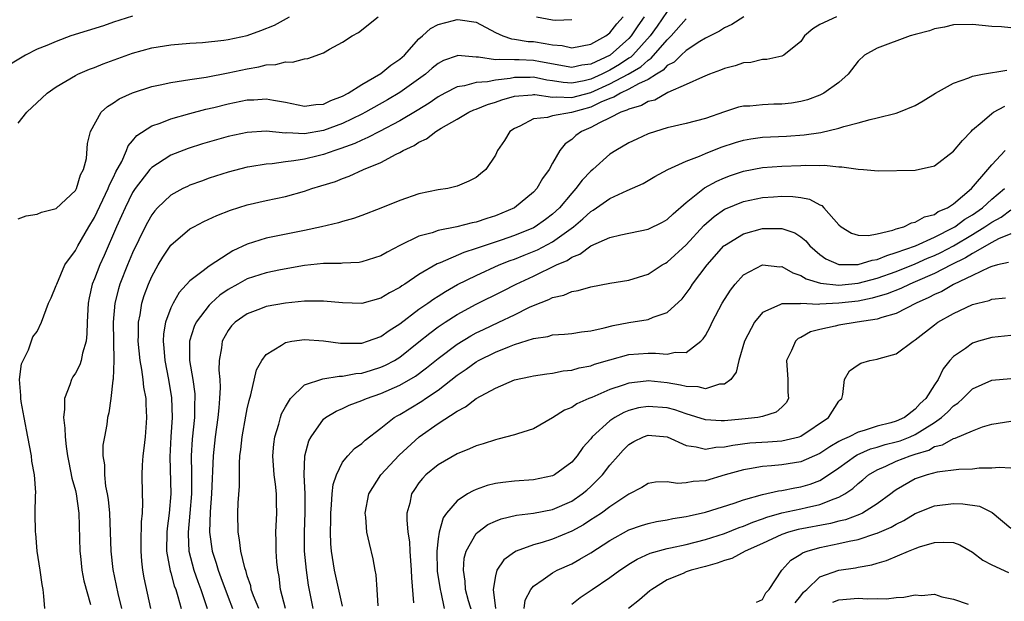
# Model space of a CAD drawing. Units: inches. Extents: x 2583000 to 2586000, y 1530000 to 1533000.
# Drawn here: x 2583169 to 2583272, y 1530834 to 1530895 of the extents above; entities that cross this region are included whole.
import ezdxf

# ---------------------------------------------------------------- set-up
doc = ezdxf.new("R2010")
doc.units = ezdxf.units.IN
doc.header["$MEASUREMENT"] = 0
doc.layers.add('LD25831530_2ft', color=133, linetype='Continuous')

msp = doc.modelspace()

# ---------------------------------------------------------------- linework, layer by layer
at = {"layer": 'LD25831530_2ft'}
for points, elevation in [([(2583237, 1530895.56), (2583235.97, 1530894.03), (2583235.23, 1530893), (2583233.42, 1530891), (2583233.21, 1530890.79), (2583233, 1530890.67), (2583231.99, 1530890.01), (2583231, 1530889.43), (2583230.14, 1530889), (2583229, 1530888.48), (2583228.31, 1530888.31), (2583227, 1530888.06), (2583226.11, 1530888.11), (2583225, 1530888.29), (2583224.38, 1530888.38), (2583223, 1530888.68), (2583222.66, 1530888.66), (2583221, 1530888.64), (2583220.55, 1530888.55), (2583219, 1530888.36), (2583218.18, 1530888.18), (2583217, 1530888.11), (2583215.77, 1530887.77), (2583215, 1530887.68), (2583213.69, 1530887), (2583213, 1530886.62), (2583212.05, 1530885.95), (2583210.81, 1530885.19), (2583209, 1530884.11), (2583206.87, 1530883), (2583205.65, 1530882.35), (2583205, 1530882.09), (2583204.27, 1530881.73), (2583202.81, 1530881.19), (2583202.19, 1530881), (2583201, 1530880.58), (2583200.43, 1530880.43), (2583199, 1530880.09), (2583197.9, 1530879.9), (2583197, 1530879.81), (2583195.61, 1530879.61), (2583195, 1530879.58), (2583193.27, 1530879.27), (2583193, 1530879.24), (2583191, 1530878.74), (2583189, 1530878.09), (2583188.2, 1530877.8), (2583187, 1530877.35), (2583186.76, 1530877.24), (2583186.27, 1530877), (2583185, 1530876.3), (2583183.61, 1530875), (2583183.31, 1530874.69), (2583183, 1530874.27), (2583182.54, 1530873.46), (2583182.3, 1530873), (2583181, 1530870.27), (2583180.46, 1530869), (2583179.67, 1530867), (2583179.51, 1530866.49), (2583179.14, 1530865), (2583178.97, 1530863), (2583179.02, 1530858.98), (2583178.97, 1530857.03), (2583178.93, 1530856.93), (2583178.72, 1530855), (2583178.49, 1530853.51), (2583178.36, 1530853), (2583178.28, 1530852.28), (2583178.04, 1530851), (2583177.89, 1530850.11), (2583177.89, 1530849), (2583178.04, 1530848.04), (2583178.04, 1530847), (2583178.17, 1530845.83), (2583178.34, 1530845), (2583178.42, 1530844.42), (2583178.56, 1530843), (2583178.72, 1530839), (2583178.93, 1530837.07), (2583179.45, 1530834.55), (2583179.83, 1530833)], 7722), ([(2583181, 1530895.08), (2583179, 1530894.44), (2583177.93, 1530894.07), (2583174.53, 1530893), (2583173, 1530892.44), (2583172.02, 1530892.02), (2583171, 1530891.62), (2583169.78, 1530891), (2583167, 1530889.35)], 7732), ([(2583169, 1530883.87), (2583169.93, 1530885), (2583172.03, 1530887), (2583173, 1530887.68), (2583175, 1530888.87), (2583175.26, 1530889), (2583176.48, 1530889.52), (2583177, 1530889.71), (2583177.91, 1530890.09), (2583181, 1530891.2), (2583183, 1530891.76), (2583185, 1530892.09), (2583187, 1530892.26), (2583188.33, 1530892.33), (2583190.56, 1530892.56), (2583191, 1530892.63), (2583193, 1530893.06), (2583194.43, 1530893.57), (2583195.85, 1530894.15), (2583197.43, 1530895)], 7730), ([(2583169, 1530873.85), (2583169.86, 1530874.14), (2583171, 1530874.32), (2583171.46, 1530874.54), (2583173, 1530874.92), (2583175, 1530876.79), (2583175.12, 1530877), (2583175.54, 1530878.46), (2583175.86, 1530879), (2583176.15, 1530880.15), (2583176.28, 1530881.72), (2583176.57, 1530883), (2583177.7, 1530885), (2583178.38, 1530885.62), (2583179, 1530885.98), (2583179.6, 1530886.4), (2583181, 1530887.04), (2583183, 1530887.69), (2583183.87, 1530887.87), (2583185, 1530888.14), (2583186.32, 1530888.32), (2583187, 1530888.45), (2583188.69, 1530888.69), (2583191, 1530889.13), (2583193, 1530889.57), (2583194.23, 1530889.77), (2583195, 1530889.99), (2583195.99, 1530890.01), (2583197, 1530890.3), (2583197.76, 1530890.24), (2583199, 1530890.61), (2583199.35, 1530890.65), (2583201, 1530891.25), (2583201.61, 1530891.61), (2583203, 1530892.35), (2583203.99, 1530893), (2583204.65, 1530893.35), (2583206.73, 1530895)], 7728), ([(2583171.79, 1530833), (2583171.7, 1530834.3), (2583171.61, 1530835), (2583171.52, 1530835.52), (2583171.32, 1530837), (2583171.01, 1530838.99), (2583170.85, 1530840.85), (2583170.81, 1530841), (2583170.8, 1530843), (2583170.82, 1530844.82), (2583170.86, 1530845.14), (2583170.71, 1530847), (2583170.45, 1530848.45), (2583170.4, 1530849), (2583170.02, 1530851), (2583169.62, 1530853), (2583169.31, 1530854.69), (2583169.27, 1530855), (2583169.3, 1530855.3), (2583169.16, 1530857), (2583169.35, 1530858.65), (2583170.09, 1530860.09), (2583170.55, 1530861.45), (2583171, 1530862.04), (2583171.45, 1530863), (2583171.68, 1530863.68), (2583172.2, 1530865), (2583172.45, 1530865.55), (2583173, 1530866.84), (2583173.04, 1530867), (2583173.9, 1530869), (2583175, 1530870.53), (2583175.24, 1530871), (2583176.4, 1530873), (2583177, 1530873.97), (2583178.45, 1530877), (2583178.59, 1530877.41), (2583179, 1530878.21), (2583179.25, 1530878.75), (2583179.86, 1530879.86), (2583180.36, 1530881), (2583180.52, 1530881.48), (2583181, 1530882.01), (2583181.44, 1530882.56), (2583183, 1530883.57), (2583183.87, 1530883.87), (2583185, 1530884.33), (2583187, 1530884.89), (2583188.67, 1530885.33), (2583189.52, 1530885.52), (2583191, 1530885.89), (2583193, 1530886.3), (2583193.69, 1530886.31), (2583195, 1530886.41), (2583195.74, 1530886.26), (2583197, 1530886.06), (2583199, 1530885.65), (2583200.18, 1530885.82), (2583201, 1530885.87), (2583201.77, 1530886.23), (2583203, 1530886.69), (2583203.59, 1530887), (2583205, 1530887.9), (2583207, 1530889.07), (2583208.06, 1530889.94), (2583209, 1530890.57), (2583209.49, 1530891), (2583211, 1530892.69), (2583211.35, 1530893), (2583212.21, 1530893.79), (2583213, 1530894.2), (2583214.63, 1530894.63), (2583215, 1530894.74), (2583215.32, 1530894.68), (2583217, 1530894.46), (2583219, 1530893.37), (2583219.77, 1530893), (2583220.69, 1530892.69), (2583221, 1530892.67), (2583222.43, 1530892.43), (2583223, 1530892.41), (2583224.23, 1530892.23), (2583225, 1530892.07), (2583225.99, 1530891.99), (2583227, 1530891.76), (2583229, 1530892.13), (2583230.56, 1530893), (2583231, 1530893.33), (2583231.72, 1530894.28), (2583232.38, 1530895)], 7726), ([(2583234.6, 1530895), (2583233.93, 1530894.07), (2583233.24, 1530893), (2583233, 1530892.73), (2583231.02, 1530891), (2583229, 1530890.06), (2583228.05, 1530889.95), (2583227, 1530889.69), (2583223.72, 1530890.28), (2583223, 1530890.44), (2583221.51, 1530890.49), (2583221, 1530890.49), (2583219.45, 1530890.55), (2583219, 1530890.49), (2583217.22, 1530890.78), (2583217, 1530890.77), (2583215.06, 1530890.94), (2583215, 1530890.93), (2583213.57, 1530890.43), (2583213, 1530890.13), (2583212.38, 1530889.62), (2583211.67, 1530889), (2583209, 1530887.09), (2583207.69, 1530886.31), (2583205.4, 1530885), (2583205, 1530884.79), (2583203, 1530883.83), (2583201, 1530883.09), (2583199, 1530882.76), (2583197.16, 1530882.84), (2583197, 1530882.83), (2583195, 1530883.01), (2583193, 1530882.9), (2583191, 1530882.45), (2583188.32, 1530881.68), (2583186.8, 1530881.2), (2583185, 1530880.5), (2583183.59, 1530879.59), (2583183, 1530879.23), (2583182.8, 1530879), (2583181.26, 1530877), (2583181, 1530876.6), (2583180.2, 1530875), (2583179.84, 1530874.16), (2583179.32, 1530873), (2583178.02, 1530869.98), (2583177.56, 1530869), (2583177, 1530867.56), (2583176.76, 1530867), (2583176.43, 1530865.57), (2583176.33, 1530865), (2583176.24, 1530863), (2583176.21, 1530861.79), (2583176.12, 1530861), (2583175.75, 1530859.75), (2583175.62, 1530859), (2583175.47, 1530858.53), (2583175, 1530857.66), (2583174.74, 1530857.26), (2583174.61, 1530857), (2583174.43, 1530856.43), (2583173.86, 1530855), (2583173.87, 1530853.87), (2583173.77, 1530853), (2583173.91, 1530851.91), (2583173.94, 1530851), (2583174.04, 1530849.96), (2583174.17, 1530849), (2583174.3, 1530848.3), (2583174.64, 1530846.64), (2583175, 1530845.36), (2583175.09, 1530845), (2583175.36, 1530843), (2583175.45, 1530839), (2583175.52, 1530838.48), (2583175.68, 1530837), (2583175.9, 1530835.9), (2583176.59, 1530833.41)], 7724), ([(2583182.92, 1530833), (2583182.21, 1530836.21), (2583182.08, 1530837), (2583181.96, 1530837.96), (2583181.88, 1530839), (2583181.9, 1530839.9), (2583181.92, 1530842.08), (2583182.02, 1530843), (2583182.07, 1530844.07), (2583182.03, 1530845), (2583182, 1530847), (2583182.03, 1530848.03), (2583182.11, 1530849), (2583182.22, 1530849.78), (2583182.34, 1530851), (2583182.44, 1530852.44), (2583182.49, 1530853), (2583182.4, 1530854.4), (2583182.4, 1530855), (2583182.18, 1530856.18), (2583182.1, 1530857), (2583181.96, 1530858.04), (2583181.78, 1530859), (2583181.57, 1530861), (2583181.6, 1530861.6), (2583181.6, 1530863), (2583181.77, 1530863.77), (2583181.96, 1530865), (2583182.21, 1530865.79), (2583182.66, 1530867), (2583183, 1530867.78), (2583183.67, 1530869), (2583184.17, 1530869.83), (2583185, 1530871.08), (2583187, 1530872.78), (2583187.4, 1530873), (2583188.46, 1530873.54), (2583189.82, 1530874.18), (2583191.25, 1530874.75), (2583193, 1530875.3), (2583195, 1530875.76), (2583197, 1530876.18), (2583199, 1530876.73), (2583199.78, 1530877), (2583200.72, 1530877.28), (2583202.24, 1530877.76), (2583203, 1530878.08), (2583203.69, 1530878.31), (2583205.17, 1530879), (2583207, 1530879.74), (2583208.62, 1530880.62), (2583209, 1530880.79), (2583209.35, 1530881), (2583210.49, 1530881.51), (2583211, 1530881.86), (2583211.79, 1530882.21), (2583212.78, 1530883), (2583213.33, 1530883.33), (2583215, 1530884.28), (2583216.22, 1530885), (2583216.75, 1530885.25), (2583217, 1530885.33), (2583218.18, 1530885.82), (2583219, 1530886.05), (2583219.69, 1530886.31), (2583221, 1530886.68), (2583222.85, 1530886.85), (2583223, 1530886.88), (2583223.12, 1530886.88), (2583225, 1530886.6), (2583225.36, 1530886.64), (2583227, 1530886.55), (2583229, 1530887.09), (2583231, 1530887.98), (2583232.93, 1530889), (2583234.24, 1530889.76), (2583235, 1530890.48), (2583235.33, 1530890.67), (2583237, 1530892.6), (2583237.42, 1530893), (2583239, 1530894.79)], 7720), ([(2583245.02, 1530895), (2583243.79, 1530894.21), (2583243, 1530893.85), (2583242.49, 1530893.51), (2583241, 1530892.77), (2583240.41, 1530892.41), (2583239, 1530891.48), (2583238.48, 1530891), (2583237.73, 1530890.27), (2583237, 1530889.89), (2583236.58, 1530889.42), (2583235.88, 1530889), (2583235, 1530888.44), (2583233.98, 1530887.98), (2583233, 1530887.41), (2583232.1, 1530887), (2583231.42, 1530886.58), (2583231, 1530886.45), (2583230.06, 1530886.06), (2583229, 1530885.54), (2583226.98, 1530884.98), (2583225, 1530884.64), (2583224.45, 1530884.45), (2583223, 1530884.31), (2583221.56, 1530883.56), (2583221, 1530883.32), (2583220.51, 1530883), (2583219.96, 1530882.04), (2583219.22, 1530881), (2583219, 1530880.52), (2583218, 1530879), (2583217.44, 1530878.56), (2583217, 1530878.17), (2583216.23, 1530877.77), (2583215, 1530877.25), (2583214.01, 1530877), (2583213, 1530876.86), (2583211, 1530876.44), (2583209, 1530875.76), (2583207, 1530874.96), (2583205, 1530874.19), (2583204.13, 1530873.87), (2583203, 1530873.56), (2583202.58, 1530873.42), (2583200.8, 1530873), (2583199, 1530872.61), (2583195, 1530871.8), (2583193, 1530871.17), (2583191.51, 1530870.49), (2583191, 1530870.18), (2583189, 1530868.89), (2583188.4, 1530868.4), (2583187, 1530867.33), (2583185.88, 1530866.12), (2583185.24, 1530865), (2583185, 1530864.5), (2583184.45, 1530863), (2583184.23, 1530861.77), (2583184.19, 1530861), (2583184.28, 1530860.28), (2583184.36, 1530859), (2583184.74, 1530857), (2583185.06, 1530855.06), (2583185.13, 1530853), (2583185.01, 1530850.99), (2583184.9, 1530848.9), (2583184.99, 1530845), (2583184.82, 1530843), (2583184.61, 1530841.39), (2583184.57, 1530841), (2583184.56, 1530839), (2583184.93, 1530836.93), (2583185, 1530836.72), (2583185.36, 1530835.36), (2583185.51, 1530835), (2583185.75, 1530834.25), (2583186.09, 1530833)], 7718), ([(2583254.74, 1530895), (2583253, 1530894.21), (2583252.26, 1530893.74), (2583251.38, 1530893), (2583251, 1530892.43), (2583249.23, 1530891), (2583249, 1530890.89), (2583247.45, 1530890.55), (2583247, 1530890.54), (2583245.77, 1530890.23), (2583245, 1530890.2), (2583244.13, 1530889.87), (2583243, 1530889.61), (2583242.59, 1530889.41), (2583241.45, 1530889), (2583240.7, 1530888.7), (2583239, 1530887.9), (2583237.07, 1530887.07), (2583235.71, 1530886.29), (2583235, 1530886.12), (2583234.3, 1530885.7), (2583233, 1530885.34), (2583232.79, 1530885.21), (2583232.13, 1530885), (2583231, 1530884.42), (2583229.9, 1530883.9), (2583229, 1530883.4), (2583228.02, 1530883), (2583227.44, 1530882.56), (2583227, 1530882.16), (2583226.31, 1530881.69), (2583225.76, 1530881), (2583225, 1530879.67), (2583224.64, 1530879), (2583223.94, 1530878.06), (2583223.33, 1530877), (2583223, 1530876.64), (2583221, 1530874.98), (2583219, 1530874.15), (2583218.12, 1530873.88), (2583217, 1530873.49), (2583216.58, 1530873.42), (2583214.98, 1530872.98), (2583213, 1530872.61), (2583212.38, 1530872.38), (2583211, 1530872.03), (2583209, 1530871.04), (2583207.65, 1530870.35), (2583207, 1530869.96), (2583205, 1530869.32), (2583204.73, 1530869.27), (2583203, 1530869.19), (2583202.83, 1530869.17), (2583201, 1530869.15), (2583199, 1530868.93), (2583196.49, 1530868.49), (2583195, 1530868.18), (2583193, 1530867.54), (2583192.02, 1530867), (2583191, 1530866.43), (2583190.15, 1530865.85), (2583189.22, 1530865), (2583189, 1530864.77), (2583187.66, 1530863), (2583187.46, 1530862.54), (2583186.96, 1530861), (2583186.97, 1530859), (2583187.31, 1530857), (2583187.5, 1530855.5), (2583187.52, 1530855), (2583187.49, 1530854.51), (2583187.47, 1530853), (2583187.25, 1530850.75), (2583187.14, 1530849), (2583187.15, 1530847.15), (2583187.15, 1530845), (2583186.99, 1530843), (2583186.8, 1530841), (2583186.8, 1530840.8), (2583186.9, 1530839), (2583187.42, 1530837), (2583187.83, 1530835.83), (2583188.16, 1530835), (2583188.81, 1530833)], 7716), ([(2583273, 1530893.86), (2583272.04, 1530893.96), (2583271, 1530894.01), (2583269, 1530894.22), (2583267, 1530894.16), (2583266.06, 1530893.94), (2583265, 1530893.76), (2583264.47, 1530893.53), (2583263, 1530893.16), (2583262.47, 1530893), (2583259, 1530891.71), (2583257.67, 1530891), (2583257, 1530890.37), (2583255.97, 1530889), (2583255, 1530888.14), (2583253.43, 1530887), (2583253, 1530886.79), (2583251.7, 1530886.3), (2583251, 1530886.12), (2583250.04, 1530885.96), (2583249, 1530885.84), (2583248.16, 1530885.84), (2583247, 1530885.79), (2583245.66, 1530885.66), (2583245, 1530885.65), (2583244.47, 1530885.53), (2583243, 1530885.06), (2583241, 1530884.35), (2583239, 1530883.82), (2583237, 1530883.37), (2583235.78, 1530883), (2583235, 1530882.73), (2583233.81, 1530882.19), (2583233, 1530881.79), (2583231.62, 1530881), (2583231, 1530880.6), (2583229.22, 1530879), (2583229, 1530878.82), (2583228.1, 1530877.9), (2583227.44, 1530877), (2583227, 1530876.54), (2583225.71, 1530875), (2583225, 1530874.33), (2583224.24, 1530873.76), (2583223.18, 1530873), (2583223, 1530872.9), (2583221, 1530872.1), (2583219.6, 1530871.6), (2583217.21, 1530870.79), (2583217, 1530870.71), (2583215.69, 1530870.31), (2583213.23, 1530869.23), (2583212.89, 1530869.11), (2583211, 1530868), (2583209.52, 1530867), (2583209.2, 1530866.8), (2583209, 1530866.65), (2583207.92, 1530866.08), (2583207, 1530865.52), (2583205, 1530864.97), (2583202.97, 1530865.03), (2583201, 1530865.21), (2583200.8, 1530865.2), (2583199, 1530865.2), (2583197, 1530865.01), (2583195, 1530864.65), (2583194.41, 1530864.41), (2583193, 1530863.88), (2583191.74, 1530863), (2583191.37, 1530862.63), (2583191, 1530862.13), (2583190.37, 1530861), (2583190.31, 1530860.31), (2583190.07, 1530859), (2583190.03, 1530857.97), (2583190.12, 1530857), (2583190.17, 1530856.17), (2583190.11, 1530855), (2583190.04, 1530854.04), (2583189.93, 1530853), (2583189.65, 1530851), (2583189.44, 1530849), (2583189.27, 1530845), (2583189.12, 1530843.12), (2583189.04, 1530841), (2583189.32, 1530839), (2583189.74, 1530837.74), (2583189.95, 1530837), (2583190.25, 1530836.25), (2583191, 1530834.17), (2583191.46, 1530833)], 7714), ([(2583223.32, 1530895), (2583225, 1530894.69), (2583225.35, 1530894.65), (2583227, 1530894.72)], 7728), ([(2583194.21, 1530833), (2583193.67, 1530834.33), (2583193.43, 1530835), (2583193.37, 1530835.37), (2583193, 1530836.42), (2583192.88, 1530836.88), (2583192.74, 1530837.26), (2583192.34, 1530839), (2583192.2, 1530840.2), (2583192.04, 1530841), (2583192.03, 1530843), (2583192.07, 1530844.07), (2583192.18, 1530845.82), (2583192.18, 1530848.18), (2583192.24, 1530849), (2583192.33, 1530849.67), (2583192.46, 1530851), (2583192.85, 1530853.15), (2583193, 1530853.91), (2583193.2, 1530854.8), (2583193.39, 1530855.39), (2583193.99, 1530858.01), (2583194.52, 1530859), (2583195, 1530859.62), (2583196.6, 1530860.6), (2583197, 1530860.88), (2583197.67, 1530861), (2583199, 1530861.18), (2583201, 1530861.05), (2583202.79, 1530860.79), (2583204.79, 1530860.79), (2583205, 1530860.81), (2583205.61, 1530861), (2583207, 1530861.5), (2583207.87, 1530862.13), (2583209, 1530862.84), (2583211, 1530864.35), (2583211.92, 1530865), (2583212.54, 1530865.46), (2583213, 1530865.74), (2583213.76, 1530866.23), (2583215.05, 1530866.95), (2583217, 1530867.91), (2583219.4, 1530869), (2583220.54, 1530869.46), (2583221, 1530869.62), (2583222.03, 1530870.03), (2583223.41, 1530870.59), (2583225, 1530871.42), (2583227.18, 1530873), (2583228.17, 1530873.83), (2583229, 1530874.62), (2583229.25, 1530874.75), (2583231, 1530875.96), (2583232.82, 1530876.82), (2583234.47, 1530877.53), (2583235.72, 1530878.28), (2583237.07, 1530879), (2583239, 1530879.88), (2583240.4, 1530880.4), (2583241, 1530880.67), (2583242.67, 1530881.34), (2583244.17, 1530881.84), (2583245, 1530882.08), (2583245.78, 1530882.22), (2583247, 1530882.38), (2583249.49, 1530882.51), (2583251.36, 1530882.64), (2583253.11, 1530882.89), (2583255, 1530883.33), (2583255.5, 1530883.5), (2583257, 1530883.89), (2583258.26, 1530884.26), (2583259, 1530884.42), (2583261, 1530884.92), (2583261.26, 1530885), (2583263, 1530885.71), (2583263.81, 1530886.19), (2583265.12, 1530887), (2583267, 1530888.06), (2583268.6, 1530888.6), (2583269, 1530888.79), (2583270.05, 1530889), (2583272.58, 1530889.42)], 7712), ([(2583197.01, 1530833), (2583196.5, 1530835), (2583196.34, 1530836.34), (2583196.21, 1530837), (2583196.12, 1530837.88), (2583196.03, 1530839), (2583196.04, 1530840.04), (2583196.01, 1530841), (2583196.09, 1530843), (2583196.06, 1530844.06), (2583196.06, 1530845), (2583195.96, 1530846.04), (2583195.83, 1530847), (2583195.67, 1530849), (2583195.78, 1530850.22), (2583195.88, 1530851), (2583196.3, 1530852.3), (2583196.49, 1530853), (2583196.61, 1530853.39), (2583197, 1530854.14), (2583197.53, 1530855), (2583199, 1530856.42), (2583200.92, 1530857.08), (2583202.65, 1530857.35), (2583203, 1530857.34), (2583204.38, 1530857.62), (2583205, 1530857.67), (2583206.01, 1530857.99), (2583207, 1530858.27), (2583207.5, 1530858.5), (2583208.43, 1530859), (2583209, 1530859.35), (2583211, 1530860.93), (2583212.14, 1530861.86), (2583213, 1530862.5), (2583213.74, 1530863), (2583215, 1530863.81), (2583217, 1530864.89), (2583219.74, 1530866.26), (2583221.17, 1530867), (2583223, 1530867.84), (2583225.41, 1530869), (2583226.52, 1530869.48), (2583227, 1530869.83), (2583227.86, 1530870.14), (2583229.02, 1530871.02), (2583231, 1530871.87), (2583232.16, 1530872.16), (2583235, 1530872.76), (2583236.5, 1530873.5), (2583237, 1530873.76), (2583237.63, 1530874.37), (2583239, 1530875.55), (2583240.92, 1530877.08), (2583242.2, 1530877.8), (2583243, 1530878.15), (2583243.62, 1530878.38), (2583245, 1530878.83), (2583247, 1530879.21), (2583249, 1530879.36), (2583251, 1530879.43), (2583251.46, 1530879.46), (2583253, 1530879.42), (2583253.45, 1530879.45), (2583255, 1530879.27), (2583255.29, 1530879.29), (2583257, 1530879.03), (2583257.56, 1530879), (2583259.12, 1530878.88), (2583263, 1530878.93), (2583265, 1530879.4), (2583267, 1530880.92), (2583267.95, 1530882.05), (2583268.85, 1530883), (2583269, 1530883.15), (2583270.01, 1530884.01), (2583271, 1530884.88), (2583271.19, 1530885), (2583272.37, 1530885.63)], 7710), ([(2583199.91, 1530833), (2583199.43, 1530835.43), (2583199.2, 1530837), (2583199.01, 1530839.01), (2583198.99, 1530841), (2583199.07, 1530843.07), (2583199.06, 1530845), (2583198.98, 1530847), (2583199.05, 1530849), (2583199.45, 1530850.55), (2583199.69, 1530851), (2583201, 1530852.82), (2583201.21, 1530853), (2583202.31, 1530853.69), (2583203, 1530853.96), (2583203.7, 1530854.3), (2583205, 1530854.78), (2583205.49, 1530855), (2583207, 1530855.52), (2583209, 1530856.4), (2583210.64, 1530857.36), (2583211.79, 1530858.21), (2583213, 1530859.2), (2583215, 1530860.71), (2583216.42, 1530861.58), (2583217, 1530861.89), (2583217.75, 1530862.25), (2583219.36, 1530863), (2583221, 1530863.78), (2583222.57, 1530864.57), (2583223, 1530864.76), (2583224.61, 1530865.39), (2583225, 1530865.59), (2583226.17, 1530865.83), (2583227, 1530866.21), (2583227.69, 1530866.31), (2583229, 1530866.72), (2583231, 1530867.08), (2583233, 1530867.4), (2583235, 1530868.02), (2583236.49, 1530869), (2583236.81, 1530869.19), (2583237, 1530869.29), (2583239, 1530871.1), (2583240.85, 1530873.15), (2583241.91, 1530874.09), (2583243, 1530874.84), (2583243.11, 1530874.89), (2583245, 1530875.65), (2583247, 1530876.06), (2583248.15, 1530876.15), (2583249, 1530876.2), (2583250.18, 1530876.18), (2583251, 1530876.07), (2583251.9, 1530875.9), (2583253, 1530875.31), (2583253.22, 1530875.22), (2583253.42, 1530875), (2583255, 1530873.19), (2583255.23, 1530873), (2583256.32, 1530872.32), (2583257, 1530872.11), (2583258.08, 1530872.08), (2583259, 1530872.26), (2583260.63, 1530872.63), (2583261, 1530872.77), (2583261.78, 1530873), (2583262.59, 1530873.41), (2583263, 1530873.47), (2583263.97, 1530874.03), (2583265, 1530874.3), (2583265.41, 1530874.59), (2583266.38, 1530875), (2583267, 1530875.42), (2583268.89, 1530877), (2583270.59, 1530879), (2583271, 1530879.5), (2583272.42, 1530881)], 7708), ([(2583203, 1530833.22), (2583202.16, 1530837), (2583201.83, 1530839), (2583201.77, 1530839.77), (2583201.72, 1530841), (2583201.76, 1530842.24), (2583201.76, 1530843), (2583201.85, 1530843.85), (2583201.92, 1530845), (2583202.02, 1530845.98), (2583202.34, 1530847), (2583203, 1530848.33), (2583203.53, 1530849), (2583204.25, 1530849.75), (2583205, 1530850.3), (2583205.35, 1530850.65), (2583207, 1530851.89), (2583208.4, 1530853), (2583208.78, 1530853.22), (2583209, 1530853.34), (2583211.29, 1530854.71), (2583211.68, 1530855), (2583213, 1530855.89), (2583215, 1530857.44), (2583215.93, 1530858.07), (2583217, 1530858.86), (2583217.25, 1530859), (2583219, 1530859.87), (2583220.47, 1530860.47), (2583221, 1530860.66), (2583223, 1530861.29), (2583224.49, 1530861.51), (2583225, 1530861.68), (2583226.25, 1530861.75), (2583227, 1530861.82), (2583228.01, 1530861.99), (2583229, 1530862.09), (2583230.41, 1530862.41), (2583231.34, 1530862.66), (2583233, 1530862.98), (2583235, 1530863.29), (2583235.53, 1530863.53), (2583237, 1530864), (2583238.56, 1530865.44), (2583239, 1530866), (2583239.42, 1530866.58), (2583239.67, 1530867), (2583241.18, 1530869), (2583242.95, 1530871), (2583243, 1530871.05), (2583245, 1530872.28), (2583247, 1530872.81), (2583248.82, 1530872.82), (2583249, 1530872.81), (2583250.36, 1530872.36), (2583251, 1530871.95), (2583251.52, 1530871.52), (2583251.95, 1530871), (2583253, 1530870.11), (2583253.63, 1530869.63), (2583255, 1530869.06), (2583256.94, 1530869.06), (2583257, 1530869.05), (2583258.48, 1530869.52), (2583259, 1530869.58), (2583260, 1530870), (2583261, 1530870.29), (2583263.02, 1530871.02), (2583265, 1530871.91), (2583267, 1530872.91), (2583267.15, 1530873), (2583268.2, 1530873.8), (2583269, 1530874.27), (2583270.03, 1530875), (2583271, 1530875.9), (2583272.33, 1530877)], 7706), ([(2583206.72, 1530833.28), (2583206.63, 1530835), (2583206.52, 1530836.52), (2583206.42, 1530837), (2583206.2, 1530838.2), (2583205.8, 1530839.8), (2583205.55, 1530841), (2583205.43, 1530842.57), (2583205.37, 1530843), (2583205.76, 1530845), (2583207.01, 1530847), (2583208.93, 1530849.07), (2583211.03, 1530851), (2583213, 1530852.38), (2583215, 1530853.69), (2583215.88, 1530854.12), (2583217, 1530855.01), (2583219, 1530856.1), (2583221, 1530856.96), (2583222.69, 1530857.31), (2583223, 1530857.39), (2583224.4, 1530857.6), (2583225, 1530857.66), (2583226.11, 1530857.89), (2583227, 1530857.97), (2583227.79, 1530858.21), (2583229, 1530858.44), (2583229.4, 1530858.6), (2583231, 1530859.07), (2583233, 1530859.6), (2583235, 1530859.75), (2583235.77, 1530859.77), (2583237, 1530859.64), (2583237.85, 1530859.85), (2583239, 1530859.84), (2583240.52, 1530861), (2583240.76, 1530861.24), (2583241, 1530861.62), (2583241.49, 1530862.51), (2583241.72, 1530863), (2583242.77, 1530865), (2583243.63, 1530866.37), (2583244.12, 1530867), (2583245, 1530867.96), (2583247, 1530869), (2583248.82, 1530868.82), (2583249, 1530868.83), (2583250.17, 1530868.17), (2583251, 1530867.9), (2583251.55, 1530867.55), (2583253.08, 1530867.08), (2583255, 1530866.88), (2583257, 1530867.08), (2583259, 1530867.61), (2583261, 1530868.32), (2583263, 1530869.13), (2583264.29, 1530869.71), (2583265, 1530869.99), (2583265.68, 1530870.32), (2583267, 1530871.01), (2583269, 1530872.21), (2583270.28, 1530873), (2583271, 1530873.5), (2583271.98, 1530874.02), (2583273, 1530874.79)], 7704), ([(2583273, 1530872.25), (2583271.73, 1530871.73), (2583271, 1530871.36), (2583269, 1530870.21), (2583268.27, 1530869.73), (2583266.76, 1530869), (2583265, 1530868.09), (2583263, 1530867.22), (2583262.44, 1530867), (2583261.47, 1530866.53), (2583260.04, 1530865.96), (2583258.48, 1530865.52), (2583257, 1530865.22), (2583254.98, 1530864.98), (2583253, 1530864.9), (2583252.87, 1530864.87), (2583251, 1530864.95), (2583250.93, 1530864.93), (2583249, 1530864.92), (2583248.81, 1530864.81), (2583247, 1530864), (2583246.16, 1530863), (2583245.11, 1530861), (2583244.51, 1530859), (2583244.23, 1530857.77), (2583243.66, 1530857), (2583243, 1530856.49), (2583242.49, 1530856.49), (2583241, 1530856.02), (2583240.24, 1530856.24), (2583239, 1530856.25), (2583238.41, 1530856.41), (2583237, 1530856.63), (2583235, 1530856.84), (2583234.81, 1530856.81), (2583233, 1530856.62), (2583232.39, 1530856.39), (2583231, 1530855.94), (2583229.12, 1530855.12), (2583228.81, 1530855), (2583227.54, 1530854.46), (2583227, 1530854.07), (2583226.23, 1530853.77), (2583225, 1530852.96), (2583223, 1530851.84), (2583221.31, 1530851.31), (2583221, 1530851.19), (2583219.27, 1530850.73), (2583219, 1530850.68), (2583217.74, 1530850.26), (2583217, 1530850.04), (2583216.29, 1530849.71), (2583215, 1530849.2), (2583213, 1530848.04), (2583211.73, 1530847), (2583211.37, 1530846.63), (2583211, 1530846.16), (2583210.53, 1530845.47), (2583210.23, 1530845), (2583210.04, 1530844.04), (2583209.74, 1530843), (2583209.71, 1530842.29), (2583209.83, 1530841), (2583209.99, 1530839.99), (2583210.04, 1530839), (2583210.19, 1530837), (2583210.21, 1530836.21), (2583210.42, 1530833.58)], 7702), ([(2583272.75, 1530869.25), (2583271.61, 1530869), (2583271, 1530868.83), (2583270.73, 1530868.73), (2583269, 1530867.88), (2583267, 1530866.94), (2583265.78, 1530866.22), (2583265, 1530865.89), (2583264.42, 1530865.58), (2583263.08, 1530865), (2583261, 1530863.92), (2583259.49, 1530863.49), (2583259, 1530863.31), (2583256.91, 1530863), (2583255, 1530862.7), (2583254.59, 1530862.59), (2583253, 1530862.25), (2583252.01, 1530861.99), (2583251, 1530861.41), (2583250.71, 1530861.29), (2583250.43, 1530861), (2583250.04, 1530860.04), (2583249.51, 1530859), (2583249.64, 1530857), (2583249.65, 1530855.65), (2583249.72, 1530855), (2583249.46, 1530854.54), (2583249, 1530854.1), (2583248.42, 1530853.58), (2583247, 1530853.1), (2583246.51, 1530853), (2583244.82, 1530852.82), (2583243, 1530852.66), (2583242.65, 1530852.65), (2583241, 1530852.78), (2583239, 1530853.41), (2583237.81, 1530853.81), (2583237, 1530854.01), (2583235, 1530854.18), (2583233.99, 1530854.01), (2583233, 1530853.74), (2583232.47, 1530853.53), (2583231.51, 1530853), (2583231, 1530852.65), (2583229.16, 1530851), (2583229, 1530850.79), (2583228.15, 1530849.85), (2583227.57, 1530849), (2583227, 1530848.34), (2583225.2, 1530847), (2583225, 1530846.89), (2583223, 1530846.48), (2583221, 1530846.34), (2583219.8, 1530846.2), (2583219, 1530846.08), (2583218.13, 1530845.87), (2583217, 1530845.48), (2583216.66, 1530845.34), (2583216.08, 1530845), (2583215, 1530844.29), (2583213.89, 1530843), (2583213.52, 1530842.48), (2583213.1, 1530841), (2583213, 1530840.29), (2583212.86, 1530839), (2583212.92, 1530836.92), (2583213.21, 1530835), (2583213.29, 1530834.71), (2583213.65, 1530833)], 7700), ([(2583216.57, 1530832.57), (2583216.2, 1530833.8), (2583215.88, 1530835), (2583215.84, 1530835.84), (2583215.65, 1530837), (2583215.74, 1530838.26), (2583215.95, 1530839), (2583217, 1530840.85), (2583217.15, 1530841), (2583218.21, 1530841.79), (2583219, 1530842.16), (2583219.6, 1530842.4), (2583221.23, 1530842.77), (2583223, 1530842.97), (2583225, 1530843.36), (2583227, 1530844.24), (2583228.1, 1530845), (2583228.59, 1530845.41), (2583229, 1530845.79), (2583230.21, 1530847), (2583231, 1530848.02), (2583231.85, 1530849), (2583232.4, 1530849.6), (2583233, 1530850.19), (2583233.52, 1530850.48), (2583234.53, 1530851), (2583235, 1530851.17), (2583237, 1530850.98), (2583239, 1530850.07), (2583240.05, 1530849.95), (2583241, 1530849.69), (2583242.1, 1530849.9), (2583243, 1530849.93), (2583243.88, 1530850.12), (2583245.67, 1530850.34), (2583247.54, 1530850.46), (2583249, 1530850.58), (2583250.83, 1530851), (2583251, 1530851.06), (2583253.92, 1530853), (2583255, 1530854.73), (2583255.13, 1530854.87), (2583255.29, 1530855), (2583255.41, 1530855.41), (2583255.58, 1530857), (2583256.1, 1530857.9), (2583257, 1530858.52), (2583257.3, 1530858.7), (2583258.23, 1530859), (2583259, 1530859.13), (2583259.2, 1530859.2), (2583261, 1530859.69), (2583262.76, 1530861), (2583263, 1530861.14), (2583265, 1530862.74), (2583265.36, 1530863), (2583267, 1530863.91), (2583269, 1530864.84), (2583269.55, 1530865), (2583270.72, 1530865.28), (2583271, 1530865.4), (2583272.46, 1530865.54)], 7698), ([(2583273, 1530861.59), (2583271, 1530861.41), (2583269.63, 1530861), (2583269, 1530860.79), (2583268.24, 1530860.24), (2583267, 1530859.4), (2583266.63, 1530859), (2583265.9, 1530858.1), (2583265.38, 1530857), (2583265, 1530856.44), (2583264.09, 1530855), (2583263.51, 1530854.49), (2583263, 1530853.9), (2583261.87, 1530853), (2583261, 1530852.61), (2583260.45, 1530852.45), (2583259, 1530852.1), (2583257.64, 1530851.64), (2583257, 1530851.49), (2583256.07, 1530851), (2583255.32, 1530850.68), (2583255, 1530850.48), (2583254.05, 1530849.95), (2583253, 1530849.24), (2583251, 1530848.37), (2583249, 1530848.04), (2583247.93, 1530847.93), (2583247, 1530847.86), (2583245.62, 1530847.62), (2583245, 1530847.54), (2583243.06, 1530847), (2583241, 1530846.38), (2583239.71, 1530846.29), (2583239, 1530846.15), (2583238.1, 1530846.1), (2583237, 1530846.28), (2583235.77, 1530846.23), (2583235, 1530846.08), (2583234.34, 1530845.66), (2583233, 1530844.96), (2583231, 1530843.66), (2583230.11, 1530843), (2583229.45, 1530842.55), (2583229, 1530842.27), (2583228.23, 1530841.77), (2583227, 1530841.1), (2583225, 1530840.27), (2583223.92, 1530839.92), (2583223, 1530839.67), (2583221.18, 1530839), (2583221, 1530838.9), (2583219.9, 1530838.1), (2583219.14, 1530837), (2583219, 1530836.43), (2583218.78, 1530835), (2583219.03, 1530833)], 7696), ([(2583222.02, 1530833), (2583222.13, 1530833.87), (2583222.7, 1530835), (2583223, 1530835.34), (2583224.02, 1530836.02), (2583225, 1530836.73), (2583225.49, 1530837), (2583227, 1530837.69), (2583227.85, 1530838.15), (2583229, 1530838.83), (2583231, 1530840.11), (2583233, 1530841.22), (2583234.31, 1530841.69), (2583235, 1530841.91), (2583235.89, 1530842.11), (2583237, 1530842.3), (2583237.58, 1530842.42), (2583239, 1530842.63), (2583239.29, 1530842.71), (2583241, 1530843.08), (2583244.02, 1530844.02), (2583245, 1530844.37), (2583247, 1530844.94), (2583248.67, 1530845.33), (2583249, 1530845.36), (2583250.37, 1530845.63), (2583251, 1530845.73), (2583251.98, 1530846.02), (2583253, 1530846.42), (2583253.9, 1530847), (2583255, 1530847.75), (2583256.72, 1530849), (2583256.89, 1530849.11), (2583258.29, 1530849.71), (2583259, 1530849.91), (2583259.83, 1530850.17), (2583261, 1530850.46), (2583261.42, 1530850.58), (2583262.47, 1530851), (2583263, 1530851.24), (2583263.7, 1530851.7), (2583265, 1530852.5), (2583265.73, 1530853), (2583266.39, 1530853.61), (2583267, 1530854.23), (2583267.47, 1530854.53), (2583267.98, 1530855), (2583269, 1530856.02), (2583271, 1530856.94), (2583273, 1530857.11)], 7694), ([(2583227, 1530833.43), (2583227.87, 1530834.13), (2583229.14, 1530835), (2583231, 1530836.23), (2583232.04, 1530837), (2583232.62, 1530837.38), (2583233, 1530837.63), (2583233.85, 1530838.15), (2583235.22, 1530838.78), (2583237, 1530839.27), (2583237.34, 1530839.34), (2583239, 1530839.71), (2583241, 1530840.22), (2583243, 1530840.84), (2583244.53, 1530841.47), (2583245, 1530841.61), (2583245.96, 1530842.04), (2583247, 1530842.4), (2583247.43, 1530842.57), (2583249, 1530843.03), (2583251, 1530843.44), (2583251.59, 1530843.59), (2583253, 1530843.88), (2583254.5, 1530844.5), (2583255, 1530844.66), (2583255.61, 1530845), (2583256.44, 1530845.56), (2583257, 1530846.09), (2583257.51, 1530846.49), (2583258.11, 1530847), (2583259, 1530847.52), (2583259.9, 1530847.9), (2583261, 1530848.42), (2583262.45, 1530849), (2583263, 1530849.18), (2583264.4, 1530849.6), (2583265, 1530849.96), (2583265.86, 1530850.14), (2583267, 1530850.82), (2583267.16, 1530850.84), (2583269, 1530851.62), (2583270.03, 1530852.03), (2583271, 1530852.32), (2583273, 1530852.63)], 7692), ([(2583273, 1530847.7), (2583271.78, 1530847.78), (2583271, 1530847.7), (2583269.69, 1530847.69), (2583269, 1530847.61), (2583267.56, 1530847.56), (2583265.28, 1530847.28), (2583264.24, 1530847), (2583263.31, 1530846.69), (2583263, 1530846.58), (2583261, 1530845.43), (2583260.74, 1530845.26), (2583260.42, 1530845), (2583259, 1530843.96), (2583257.46, 1530843), (2583257.15, 1530842.85), (2583255.7, 1530842.3), (2583255, 1530842.13), (2583254.11, 1530841.89), (2583250.73, 1530841.27), (2583249.72, 1530841), (2583249, 1530840.75), (2583247, 1530839.81), (2583245.16, 1530839), (2583243.77, 1530838.23), (2583243, 1530838.03), (2583242.25, 1530837.75), (2583241, 1530837.41), (2583239.52, 1530837), (2583239, 1530836.82), (2583238.67, 1530836.67), (2583237, 1530835.98), (2583235.39, 1530835), (2583235.17, 1530834.83), (2583234.09, 1530833.91), (2583232.95, 1530833)], 7690), ([(2583246.36, 1530833.64), (2583247, 1530833.95), (2583247.35, 1530834.65), (2583247.68, 1530835), (2583249.02, 1530837), (2583249.96, 1530838.04), (2583251, 1530838.68), (2583251.18, 1530838.82), (2583251.66, 1530839), (2583253, 1530839.4), (2583255, 1530839.79), (2583256.06, 1530840.05), (2583257, 1530840.23), (2583258.85, 1530840.85), (2583259, 1530840.89), (2583260.48, 1530841.52), (2583261, 1530841.84), (2583261.79, 1530842.21), (2583263, 1530842.96), (2583265, 1530843.75), (2583267, 1530843.99), (2583267.97, 1530843.97), (2583269.71, 1530843.71), (2583271.05, 1530843.05), (2583273, 1530841.4)], 7688), ([(2583250.4, 1530833.6), (2583251, 1530834.32), (2583251.3, 1530834.7), (2583251.64, 1530835), (2583253, 1530836.31), (2583255, 1530837.02), (2583256.74, 1530837.26), (2583257, 1530837.32), (2583258.44, 1530837.56), (2583259, 1530837.74), (2583259.99, 1530838.01), (2583262.3, 1530839), (2583263, 1530839.28), (2583263.44, 1530839.44), (2583265, 1530839.9), (2583265.95, 1530839.95), (2583267, 1530839.91), (2583267.66, 1530839.66), (2583269, 1530838.9), (2583270.06, 1530838.06), (2583271, 1530837.56), (2583272.75, 1530836.75)], 7686), ([(2583254.34, 1530833.66), (2583255, 1530833.91), (2583257, 1530834.07), (2583258, 1530834), (2583259, 1530834.03), (2583259.98, 1530834.02), (2583261, 1530834.16), (2583261.81, 1530834.19), (2583263, 1530834.43), (2583263.65, 1530834.35), (2583265, 1530834.48), (2583265.79, 1530834.21), (2583267, 1530833.98), (2583268.55, 1530833.45)], 7684)]:
    msp.add_lwpolyline(points, dxfattribs=dict(at, elevation=elevation))

doc.saveas('drawing.dxf')
